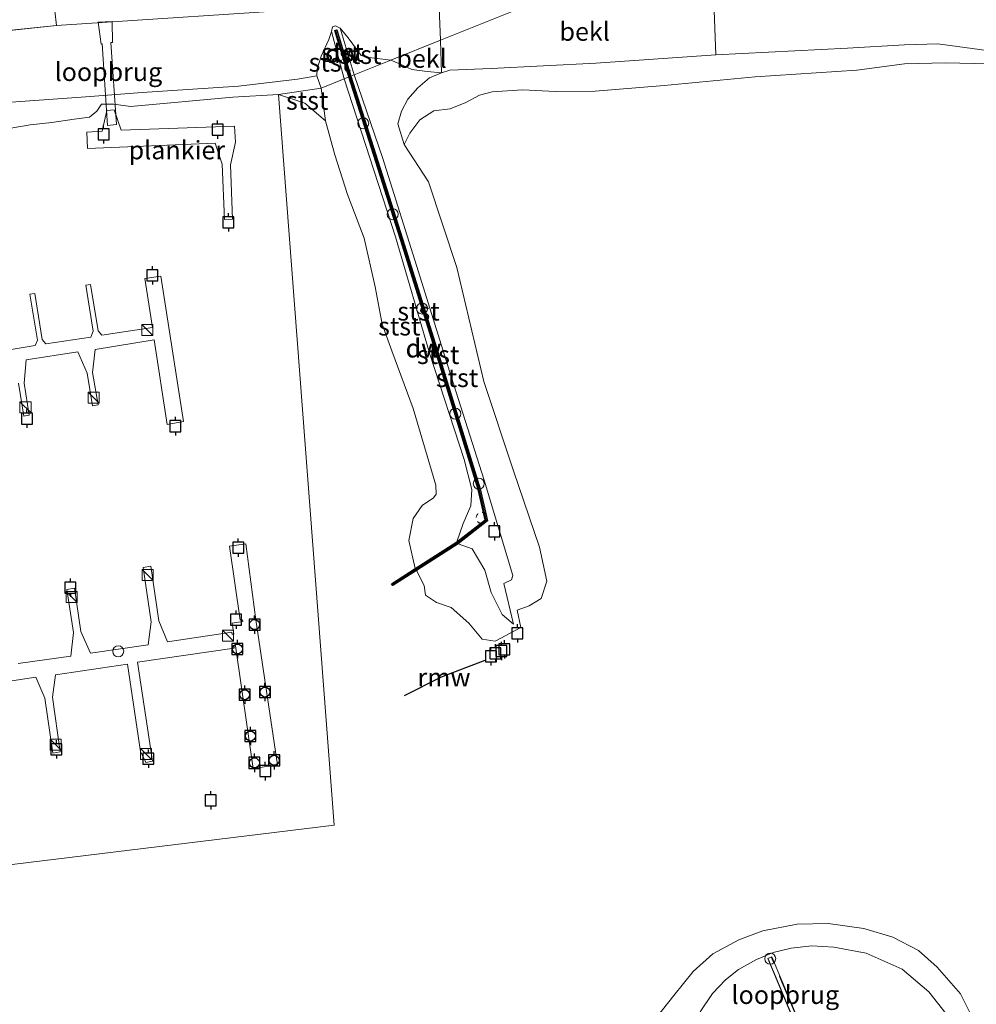
# Model space of a CAD drawing. Units: metres. Extents: x 50000 to 60008, y 393750 to 400003.
# Drawn here: x 51358 to 51488, y 399306 to 399439 of the extents above; entities that cross this region are included whole.
import ezdxf
from ezdxf.enums import TextEntityAlignment as Align

# ---------------------------------------------------------------- set-up
doc = ezdxf.new("R2010")
doc.units = ezdxf.units.M
doc.linetypes.add('IE-TERREINAFSCHEIDING', pattern=[10, 8, -2])
doc.linetypes.add('VW-6060_STREEP', pattern=[1.2, 0.6, -0.6])
doc.layers.get('0').update_dxf_attribs({"lineweight": 25})
for name, color, linetype, lineweight in [('B-ME-AL-OVERIG-GV-B7', 7, 'BV-GELEIDERAIL', 18), ('B-ME-GC-DAMWAND-GV-B6', 10, 'Continuous', 25), ('B-ME-GC-DAMWAND-L-B1', 10, 'Continuous', 25), ('B-ME-GW-KRUINLIJN-L-B1', 93, 'Continuous', 18), ('B-ME-GW-TEENLIJN-L-B1', 93, 'Continuous', 18), ('B-ME-IE-GRASLAND-GV-B6', 93, 'Continuous', 18), ('B-ME-IE-HULPGEOMETRIE-L-B1', 53, 'Continuous', 18), ('B-ME-IE-INRICHTINGSELEMENT-S-B1', 253, 'Continuous', 18), ('B-ME-IE-INRICHTINGSELEMENT-S-B2', 253, 'Continuous', 18), ('B-ME-IE-TERREINAFSCHEIDING-RASTERHEKWERK-L-B2', 8, 'IE-TERREINAFSCHEIDING', 18), ('B-ME-KW-LOOPBRUG-GV-B7', 213, 'Continuous', 18), ('B-ME-KW-LOOPBRUG-GV-B8', 213, 'Continuous', 18), ('B-ME-KW-REMMINGWERK-L-B1', 10, 'Continuous', 25), ('B-ME-OB-BEKLEDING-GV-B6', 253, 'Continuous', 18), ('B-ME-OB-WATERLIJN-L-B1', 133, 'OB-WATERLIJN', 18), ('B-ME-OG-WATER-GV-B6', 153, 'Continuous', 18), ('B-ME-VV-AFMEERCONSTRUCTIE-S-B1', 10, 'Continuous', 25), ('B-ME-VV-BOLDER-S-B2', 10, 'Continuous', 25), ('B-ME-VV-SCHEEPVAARTTEKENS-S-B1', 13, 'Continuous', 18), ('B-ME-VW-MARKERING-BEBAKENING-S-B1', 255, 'VW-6060_STREEP', 18)]:
    doc.layers.add(name, color=color, linetype=linetype, lineweight=lineweight)
doc.styles.add('NLCS-ISO', font='NLCS-ISO.TTF')
doc.linetypes.add('BV-GELEIDERAIL', pattern='A,10,-3,[108,NLCS.SHX,S=1,R=0,X=0,Y=0],-3', length=16)
doc.linetypes.add('OB-WATERLIJN', pattern='A,10,[32,NLCS.SHX,S=2,R=0,X=0,Y=0],-12', length=22)

# ---------------------------------------------------------------- blocks, each defined once
blk = doc.blocks.new('dtb')
blk.add_circle((0, 0), 0.75)
blk = doc.blocks.new('bolder')
for p, q in [((-0.75, 0), (-1.25, 0)), ((-0.75, 0.75), (-0.75, -0.75)), ((0.75, 0.75), (-0.75, 0.75)), ((0.75, -0.75), (0.75, 0.75)), ((0.75, 0), (1.25, 0)), ((-0.75, -0.75), (0.75, -0.75))]:
    blk.add_line(p, q)
blk.add_circle((0, 0), 0.673)
blk = doc.blocks.new('kast')
blk.add_line((-0.75, -0.75), (0.75, 0.75))
blk.add_lwpolyline([(-0.75, 0.75), (0.75, 0.75), (0.75, -0.75), (-0.75, -0.75)], close=True)
blk = doc.blocks.new('meerpaal')
for p, q in [((-0.75, 0), (-1.25, 0)), ((0.75, 0.75), (-0.75, 0.75)), ((-0.75, 0.75), (-0.75, -0.75)), ((0.75, -0.75), (0.75, 0.75)), ((0.75, 0), (1.25, 0)), ((-0.75, -0.75), (0.75, -0.75))]:
    blk.add_line(p, q)

msp = doc.modelspace()

# ---------------------------------------------------------------- linework, layer by layer
at = {"layer": 'B-ME-AL-OVERIG-GV-B7'}
for points in [[(51367.2511, 399424.1635, -0.7731), (51369.3239, 399424.3319, -0.6591), (51369.9587, 399427.1106, -0.6413), (51370.9834, 399427.1989, -0.6043), (51371.9394, 399424.4679, -0.7598), (51387.3236, 399425.0146, -0.7465), (51387.4685, 399422.8256, -0.7065), (51386.7913, 399419.7308, -0.6976), (51387.0773, 399412.3478, -0.7109), (51385.971, 399412.2864, -0.7109), (51385.6537, 399419.8437, -0.6665), (51384.731, 399422.6911, -0.6665), (51367.3575, 399421.9708, -0.6754), (51367.2511, 399424.1635, -0.7731)], [(51354.2152, 399394.1876, -0.8258), (51360.2238, 399395.1529, -0.8199), (51360.5287, 399395.8901, -0.8495), (51359.5203, 399402.1365, -0.8258), (51360.1797, 399402.2522, -0.8169), (51361.172, 399395.9775, -0.8792), (51361.673, 399395.3777, -0.8318), (51367.81, 399396.3206, -0.8199), (51368.1289, 399397.092, -0.8288), (51367.1007, 399403.3811, -0.8229), (51367.7522, 399403.462, -0.8258), (51368.7781, 399397.1744, -0.8347), (51369.292, 399396.5577, -0.8199), (51376.1837, 399397.6203, -0.7695), (51375.1528, 399404.2743, -0.7636), (51377.3312, 399404.599, -0.7606), (51380.4171, 399384.8285, -0.7488), (51378.1979, 399384.4376, -0.7369), (51376.4299, 399395.9136, -0.7132), (51368.3904, 399394.6414, -0.7162), (51368.0393, 399391.5138, -0.7488), (51368.785, 399387.0979, -0.7636), (51368.0139, 399386.9455, -0.7547), (51367.3064, 399391.3986, -0.7636), (51366.0111, 399394.2899, -0.734), (51359.0172, 399393.2251, -0.7488), (51358.7319, 399390.0549, -0.7547), (51359.4213, 399385.6945, -0.7725), (51358.6951, 399385.556, -0.7695), (51357.9624, 399390.0199, -0.7636)], [(51357.8948, 399351.9035, -0.7014), (51365.09, 399352.932, -0.6866), (51365.4378, 399356.1324, -0.731), (51364.5441, 399361.9803, -0.731), (51365.5762, 399362.1624, -0.6777), (51366.4421, 399356.2577, -0.6925), (51367.749, 399353.3446, -0.6984), (51375.6164, 399354.4649, -0.6955), (51375.9943, 399357.5741, -0.7547), (51374.913, 399364.9683, -0.6569), (51375.9404, 399365.1461, -0.6569), (51377.0308, 399357.7344, -0.7014), (51378.2318, 399354.883, -0.6806), (51386.9834, 399356.1804, -0.7162), (51387.0236, 399355.8753, -0.7579), (51387.2549, 399355.9038, -0.7623), (51387.0261, 399357.3873, -0.8555), (51388.4581, 399357.6118, -0.7814), (51388.4259, 399357.8771, -0.6955), (51388.1262, 399357.8328, -0.6925), (51386.6706, 399367.876, -0.6836), (51388.8976, 399368.2083, -0.6777), (51390.2498, 399357.8575, -0.7518), (51393.1874, 399338.1477, -0.814), (51389.8686, 399337.6465, -0.8258), (51387.4924, 399354.3317, -0.7992), (51387.2712, 399354.3031, -0.7903), (51387.319, 399353.9925, -0.7784), (51374.1494, 399352.1025, -0.7132), (51376.1827, 399338.6381, -0.7903), (51375.294, 399338.4685, -0.7903), (51374.5459, 399339.9668, -0.7518), (51372.7729, 399351.8379, -0.7162), (51363.0053, 399350.394, -0.7162), (51362.5845, 399347.3181, -0.7073), (51363.6465, 399339.9009, -0.6629), (51362.6377, 399339.7184, -0.6629), (51361.5514, 399347.1929, -0.7281), (51360.3026, 399350.0401, -0.6718), (51351.1284, 399348.6516, -0.694)]]:
    msp.add_polyline3d(points, dxfattribs=at)
at = {"layer": 'B-ME-GC-DAMWAND-GV-B6'}
for points in [[(51403.171, 399431.795, 1.86), (51402.897, 399431.685, 1.86), (51400.993, 399438.006, 1.86), (51401.281, 399438.093, 1.86), (51403.171, 399431.795, 1.86)], [(51412.0986, 399364.5748, -1.382), (51408.871, 399362.5179, -1.382), (51408.7069, 399362.7629, -1.382), (51411.9405, 399364.8296, -1.382), (51417.582, 399368.45, 1.763), (51421.429, 399371.448, 1.667), (51420.484, 399375.595, 1.521), (51415.28, 399392.501, 1.495), (51409.932, 399409.569, 1.671), (51402.897, 399431.685, 1.86), (51403.171, 399431.795, 1.86), (51410.214, 399409.658, 1.671), (51415.562, 399392.589, 1.495), (51420.77, 399375.671, 1.521), (51421.758, 399371.331, 1.667), (51417.753, 399368.209, 1.763), (51412.0986, 399364.5748, -1.382)]]:
    msp.add_polyline3d(points, dxfattribs=at)
at = {"layer": 'B-ME-GC-DAMWAND-L-B1'}
msp.add_line((51403.02, 399431.734, 2.17), (51401.149, 399437.924, 2.17), dxfattribs=at)
msp.add_polyline3d([(51408.8792, 399362.6967, 1.5782), (51417.7512, 399368.383, 1.5782), (51421.593, 399371.391, 2.087), (51420.636, 399375.613, 2.076), (51415.436, 399392.535, 2.04), (51410.074, 399409.595, 2.04), (51403.02, 399431.734, 2.17)], dxfattribs=at)
at = {"layer": 'B-ME-GW-KRUINLIJN-L-B1'}
for p, q in [((51400.362, 399441.144, 2.688), (51363.127, 399438.696, 2.944)), ((51363.127, 399438.696, 2.944), (51353.726, 399437.696, 2.944)), ((51403.639, 399431.983, 1.709), (51401.736, 399438.311, 1.709)), ((51400.546, 399437.862, 1.625), (51402.27, 399431.434, 1.624))]:
    msp.add_line(p, q, dxfattribs=at)
for points in [[(51417.582, 399368.45, 1.763), (51418.461, 399370.9641, 1.5389), (51419.4836, 399373.3641, 1.6722), (51419.6451, 399375.5641, 1.8322), (51418.5932, 399379.6736, 1.9722), (51413.9006, 399394.0036, 2.0656), (51409.26, 399409.9281, 2.0789), (51402.27, 399431.434, 1.624)], [(51403.639, 399431.983, 1.709), (51407.5363, 399420.573, 1.9922), (51412.3698, 399405.188, 1.9856), (51416.8377, 399390.9275, 1.6722), (51421.2895, 399376.8381, 1.6122), (51425.2227, 399363.8649, 1.2856), (51425.0213, 399363.311, 1.2789), (51423.966, 399362.8032, 1.5122), (51425.2893, 399357.2785, 1.4189), (51423.7701, 399358.5877, 1.4256), (51422.2431, 399361.5731, 1.3589), (51421.4086, 399364.5924, 1.3656), (51419.6965, 399367.5048, 1.4322), (51417.753, 399368.209, 1.763)]]:
    msp.add_polyline3d(points, dxfattribs=at)
at = {"layer": 'B-ME-GW-TEENLIJN-L-B1'}
for p, q in [((51398.567, 399431.85, -0.659), (51399.117, 399430.166, -0.683)), ((51399.117, 399430.166, -0.683), (51399.7352, 399425.728, -1.382))]:
    msp.add_line(p, q, dxfattribs=at)
for points in [[(51401.736, 399438.311, 1.709), (51401.077, 399438.617, 1.879), (51400.681, 399438.497, 1.865), (51400.546, 399437.862, 1.625)], [(51452.837, 399434.677, -0.934), (51470.723, 399435.611, -1.047), (51478.487, 399436.063, -1.053), (51483.05, 399436.195, -1.086), (51491.355, 399435.051, -1.254), (51496.697, 399434.995, -1.309), (51499.811, 399435.332, -1.278), (51500.048, 399435.367, -1.31)], [(51415.525, 399432.248, -1.041), (51416.651, 399432.617, -0.927), (51422.284, 399432.845, -1.036), (51436.521, 399433.58, -1.011), (51452.837, 399434.677, -0.934)], [(51292.235, 399411.658, -1.07), (51298.052, 399413.31, -0.977), (51315.94, 399418.525, -1.01), (51330.785, 399422.99, -0.91), (51340.545, 399425.405, -0.91), (51348.605, 399426.988, -0.929), (51356.308, 399428.191, -0.955), (51367.099, 399428.996, -0.955), (51374.775, 399429.561, -0.92), (51387.879, 399430.417, -0.875), (51395.917, 399431.403, -0.707), (51398.567, 399431.85, -0.659)], [(51410.433, 399422.493, -1.382), (51409.573, 399425.292, -1.123), (51410.083, 399427.033, -1.032), (51410.949, 399428.674, -1.023), (51412.271, 399430.207, -1.02), (51413.861, 399431.558, -1.025), (51415.525, 399432.248, -1.041)], [(51484.189, 399304.269, -1.008), (51481.813, 399307.281, -1.013), (51478.2, 399310.343, -0.987), (51473.266, 399312.519, -1), (51468.893, 399313.326, -0.973), (51465.892, 399313.518, -0.901), (51463.1, 399313.218, -0.863), (51460.624, 399312.637, -0.873), (51458.382, 399311.668, -0.891), (51455.934, 399310.309, -0.79), (51454.134, 399308.9, -0.805), (51452.392, 399307.054, -0.82), (51450.689, 399304.556, -0.814)]]:
    msp.add_polyline3d(points, dxfattribs=at)
at = {"layer": 'B-ME-IE-GRASLAND-GV-B6'}
msp.add_polyline3d([(51377.783, 399454.385, 6.277), (51379.6, 399448.469, 6.047), (51375.33, 399447.267, 5.744), (51370.959, 399445.42, 5.122), (51365.253, 399442.911, 4.277), (51361.627, 399441.054, 3.684), (51362.918, 399440.669, 3.259), (51363.127, 399438.696, 2.944), (51353.726, 399437.696, 2.944), (51353.24, 399440.887, 3.042), (51357.119, 399442.663, 3.461), (51363.59, 399445.795, 4.226), (51371.133, 399449.315, 5.505), (51373.369, 399450.876, 5.932), (51377.783, 399454.385, 6.277)], dxfattribs=at)
at = {"layer": 'B-ME-IE-HULPGEOMETRIE-L-B1'}
msp.add_polyline3d([(51618.419, 399518.306, -1.388), (51518.887, 399478.303, -1.389), (51507.403, 399473.688, -0.939), (51505.225, 399472.812, -0.847), (51481.506, 399463.348, 2.691), (51481.053, 399463.097, 2.731), (51477.593, 399461.706, 2.877), (51473.991, 399460.259, 2.89), (51462.205, 399455.521, 5.078), (51457.123, 399453.479, 5.255), (51453.214, 399451.908, 5.195), (51437.498, 399445.592, 2.819), (51431.683, 399443.255, 2.554), (51415.354, 399436.692, 0.562), (51408.608, 399433.98, -0.252), (51403.639, 399431.983, 1.709), (51403.171, 399431.795, 1.86), (51402.897, 399431.685, 1.86), (51402.27, 399431.434, 1.624), (51399.117, 399430.166, -0.683), (51393.337, 399429.2781, -1.382), (51400.8854, 399329.9158, -1.382), (51223.7679, 399308.3133, -1.382), (51209.8714, 399347.8409, -1.382)], dxfattribs=at)
at = {"layer": 'B-ME-IE-TERREINAFSCHEIDING-RASTERHEKWERK-L-B2'}
for p, q in [((51459.948, 399311.764, 2.667), (51464.158, 399301.778, 2.667)), ((51464.621, 399301.974, 2.667), (51460.409, 399311.958, 2.667))]:
    msp.add_line(p, q, dxfattribs=at)
at = {"layer": 'B-ME-KW-LOOPBRUG-GV-B7'}
msp.add_polyline3d([(51464.687, 399301.947, 2.667), (51464.132, 399301.713, 2.667), (51459.882, 399311.79, 2.667), (51460.435, 399312.023, 2.667), (51464.687, 399301.947, 2.667)], dxfattribs=at)
at = {"layer": 'B-ME-KW-LOOPBRUG-GV-B8'}
msp.add_polyline3d([(51368.7827, 399439.1373, 2.7572), (51370.7008, 399439.2451, 2.7483), (51370.7551, 399436.3905, 2.6106), (51370.5286, 399436.3626, 2.6061), (51371.27, 399425.2231, -0.4161), (51370.0596, 399425.1017, -0.4161), (51369.3471, 399436.1769, 2.5928), (51369.188, 399436.1632, 2.5898), (51368.7827, 399439.1373, 2.7572)], dxfattribs=at)
at = {"layer": 'B-ME-KW-REMMINGWERK-L-B1'}
msp.add_polyline3d([(51421.4118, 399352.3086, 1.6856), (51415.4839, 399350.0479, 1.6989), (51410.4144, 399347.5045, 1.1989)], dxfattribs=at)
at = {"layer": 'B-ME-OB-BEKLEDING-GV-B6'}
for points in [[(51491.355, 399435.051, -1.254), (51483.05, 399436.195, -1.086), (51478.487, 399436.063, -1.053), (51470.723, 399435.611, -1.047), (51452.837, 399434.677, -0.934), (51452.471, 399444.417, 2.527), (51468.86, 399445.084, 2.538), (51477.041, 399445.562, 2.553), (51483.786, 399445.606, 2.553), (51498.796, 399446.004, 2.51)], [(51415.354, 399436.692, 0.562), (51431.683, 399443.255, 2.554), (51452.16, 399444.351, 2.521), (51452.471, 399444.417, 2.527), (51452.837, 399434.677, -0.934), (51436.521, 399433.58, -1.011), (51422.284, 399432.845, -1.036), (51416.651, 399432.617, -0.927), (51415.525, 399432.248, -1.041), (51415.354, 399436.692, 0.562)], [(51353.726, 399437.696, 2.944), (51363.127, 399438.696, 2.944), (51400.362, 399441.144, 2.688), (51415.142, 399442.198, 2.547), (51415.354, 399436.692, 0.562), (51408.608, 399433.98, -0.252)], [(51400.362, 399441.144, 2.688), (51363.127, 399438.696, 2.944), (51362.918, 399440.669, 3.259), (51367.999, 399440.858, 3.179), (51381.543, 399441.987, 3.138), (51399.565, 399443.237, 2.976), (51400.362, 399441.144, 2.688)], [(51415.354, 399436.692, 0.562), (51415.142, 399442.198, 2.547), (51422.484, 399442.789, 2.589), (51424.157, 399442.852, 2.566), (51431.683, 399443.255, 2.554), (51415.354, 399436.692, 0.562)], [(51408.608, 399433.98, -0.252), (51405.686, 399434.342, 0.13), (51404.578, 399434.584, 0.296), (51402.801, 399437.003, 1.13), (51401.736, 399438.311, 1.709), (51401.077, 399438.617, 1.879), (51400.681, 399438.497, 1.865), (51400.546, 399437.862, 1.625), (51400.157, 399436.769, 1.24), (51399.13, 399434.502, 0.37), (51398.574, 399432.798, -0.233), (51398.567, 399431.85, -0.659), (51395.917, 399431.403, -0.707), (51387.879, 399430.417, -0.875), (51374.775, 399429.561, -0.92), (51367.099, 399428.996, -0.955), (51356.308, 399428.191, -0.955)], [(51402.27, 399431.434, 1.624), (51400.546, 399437.862, 1.625), (51400.681, 399438.497, 1.865), (51401.077, 399438.617, 1.879), (51401.736, 399438.311, 1.709), (51403.639, 399431.983, 1.709), (51403.171, 399431.795, 1.86), (51401.281, 399438.093, 1.86), (51400.993, 399438.006, 1.86), (51402.897, 399431.685, 1.86), (51402.27, 399431.434, 1.624)], [(51403.639, 399431.983, 1.709), (51401.736, 399438.311, 1.709), (51402.801, 399437.003, 1.13), (51404.578, 399434.584, 0.296), (51405.686, 399434.342, 0.13), (51408.608, 399433.98, -0.252), (51403.639, 399431.983, 1.709)], [(51399.117, 399430.166, -0.683), (51398.567, 399431.85, -0.659), (51398.574, 399432.798, -0.233), (51399.13, 399434.502, 0.37), (51400.157, 399436.769, 1.24), (51400.546, 399437.862, 1.625), (51402.27, 399431.434, 1.624), (51399.117, 399430.166, -0.683)], [(51408.608, 399433.98, -0.252), (51415.354, 399436.692, 0.562), (51415.525, 399432.248, -1.041), (51413.553, 399432.419, -0.845), (51411.457, 399432.705, -0.738), (51409.686, 399433.511, -0.352), (51408.608, 399433.98, -0.252)], [(51489.959, 399433.447, -1.382), (51484.067, 399433.584, -1.382), (51478.495, 399433.452, -1.382), (51472.02, 399432.618, -1.382), (51458.173, 399431.706, -1.382), (51445.787, 399430.537, -1.382), (51436.432, 399429.762, -1.382), (51431.033, 399429.715, -1.382), (51426.536, 399429.947, -1.382), (51422.403, 399429.673, -1.382), (51420.681, 399429.193, -1.382), (51418.84, 399428.21, -1.382), (51416.673, 399427.345, -1.382), (51414.455, 399427.068, -1.382), (51412.554, 399425.843, -1.382), (51411.199, 399424.054, -1.382), (51410.433, 399422.493, -1.382), (51409.573, 399425.292, -1.123), (51410.083, 399427.033, -1.032), (51410.949, 399428.674, -1.023), (51412.271, 399430.207, -1.02), (51413.861, 399431.558, -1.025), (51415.525, 399432.248, -1.041), (51416.651, 399432.617, -0.927), (51422.284, 399432.845, -1.036), (51436.521, 399433.58, -1.011), (51452.837, 399434.677, -0.934), (51470.723, 399435.611, -1.047), (51478.487, 399436.063, -1.053), (51483.05, 399436.195, -1.086), (51491.355, 399435.051, -1.254)], [(51410.433, 399422.493, -1.382), (51413.724, 399417.4325, -1.382), (51417.6143, 399405.7629, -1.382), (51421.2461, 399390.2908, -1.382), (51425.3175, 399378.1398, -1.382), (51428.8534, 399367.7223, -1.382), (51429.851, 399363.1316, -1.382), (51429.06, 399360.7435, -1.382), (51427.4248, 399359.7415, -1.382), (51425.8115, 399359.1665, -1.382), (51426.3101, 399356.8165, -1.382), (51422.8188, 399354.9766, -1.382), (51421.0192, 399355.2425, -1.382), (51419.222, 399357.3827, -1.382), (51416.8321, 399359.5543, -1.382), (51414.8443, 399360.2369, -1.382), (51413.3335, 399361.2171, -1.382), (51413.1446, 399362.5138, -1.382), (51412.0986, 399364.5748, -1.382), (51417.753, 399368.209, 1.763), (51419.6965, 399367.5048, 1.4322), (51421.4086, 399364.5924, 1.3656), (51422.2431, 399361.5731, 1.3589), (51423.7701, 399358.5877, 1.4256), (51425.2893, 399357.2785, 1.4189), (51423.966, 399362.8032, 1.5122), (51425.0213, 399363.311, 1.2789), (51425.2227, 399363.8649, 1.2856), (51421.2895, 399376.8381, 1.6122), (51416.8377, 399390.9275, 1.6722), (51412.3698, 399405.188, 1.9856), (51407.5363, 399420.573, 1.9922), (51403.639, 399431.983, 1.709), (51408.608, 399433.98, -0.252), (51409.686, 399433.511, -0.352), (51411.457, 399432.705, -0.738), (51413.553, 399432.419, -0.845), (51415.525, 399432.248, -1.041), (51413.861, 399431.558, -1.025), (51412.271, 399430.207, -1.02), (51410.949, 399428.674, -1.023), (51410.083, 399427.033, -1.032), (51409.573, 399425.292, -1.123), (51410.433, 399422.493, -1.382)], [(51356.308, 399428.191, -0.955), (51367.099, 399428.996, -0.955), (51374.775, 399429.561, -0.92), (51387.879, 399430.417, -0.875), (51395.917, 399431.403, -0.707), (51398.567, 399431.85, -0.659), (51399.117, 399430.166, -0.683), (51393.337, 399429.2781, -1.382), (51387.1056, 399428.924, -1.382), (51373.192, 399427.683, -1.38), (51370.924, 399427.98, -1.38), (51369.229, 399427.968, -1.38), (51368.622, 399427.031, -1.38), (51367.62, 399426.218, -1.38), (51365.537, 399425.944, -1.38), (51362.508, 399425.514, -1.38), (51359.55, 399425.174, -1.38), (51352.664, 399424.003, -1.38)], [(51411.9405, 399364.8296, -1.382), (51411.0814, 399368.6402, -1.382), (51411.6387, 399371.6454, -1.382), (51412.8985, 399373.4273, -1.382), (51414.4167, 399374.4475, -1.382), (51414.7806, 399374.9623, -1.382), (51414.751, 399376.167, -1.382), (51411.667, 399386.5892, -1.382), (51408.7469, 399394.4448, -1.382), (51407.4478, 399398.087, -1.382), (51406.504, 399403.141, -1.382), (51404.9774, 399409.779, -1.382), (51402.7335, 399415.6988, -1.382), (51400.9947, 399421.0977, -1.382), (51399.7352, 399425.728, -1.382), (51399.117, 399430.166, -0.683), (51402.27, 399431.434, 1.624), (51409.26, 399409.9281, 2.0789), (51413.9006, 399394.0036, 2.0656), (51418.5932, 399379.6736, 1.9722), (51419.6451, 399375.5641, 1.8322), (51419.4836, 399373.3641, 1.6722), (51418.461, 399370.9641, 1.5389), (51417.582, 399368.45, 1.763), (51411.9405, 399364.8296, -1.382)], [(51417.582, 399368.45, 1.763), (51418.461, 399370.9641, 1.5389), (51419.4836, 399373.3641, 1.6722), (51419.6451, 399375.5641, 1.8322), (51418.5932, 399379.6736, 1.9722), (51413.9006, 399394.0036, 2.0656), (51409.26, 399409.9281, 2.0789), (51402.27, 399431.434, 1.624), (51402.897, 399431.685, 1.86), (51409.932, 399409.569, 1.671), (51415.28, 399392.501, 1.495), (51420.484, 399375.595, 1.521), (51421.429, 399371.448, 1.667), (51417.582, 399368.45, 1.763)], [(51417.753, 399368.209, 1.763), (51421.758, 399371.331, 1.667), (51420.77, 399375.671, 1.521), (51415.562, 399392.589, 1.495), (51410.214, 399409.658, 1.671), (51403.171, 399431.795, 1.86), (51403.639, 399431.983, 1.709), (51407.5363, 399420.573, 1.9922), (51412.3698, 399405.188, 1.9856), (51416.8377, 399390.9275, 1.6722), (51421.2895, 399376.8381, 1.6122), (51425.2227, 399363.8649, 1.2856), (51425.0213, 399363.311, 1.2789), (51423.966, 399362.8032, 1.5122), (51425.2893, 399357.2785, 1.4189), (51423.7701, 399358.5877, 1.4256), (51422.2431, 399361.5731, 1.3589), (51421.4086, 399364.5924, 1.3656), (51419.6965, 399367.5048, 1.4322), (51417.753, 399368.209, 1.763)], [(51393.337, 399429.2781, -1.382), (51399.117, 399430.166, -0.683), (51399.7352, 399425.728, -1.382), (51396.9127, 399428.1399, -1.382), (51393.337, 399429.2781, -1.382)], [(51443.173, 399301.761, -1.382), (51447.117, 399306.756, -1.382), (51449.743, 399310.031, -1.382), (51452.427, 399312.43, -1.382), (51455.951, 399314.333, -1.382), (51459.214, 399315.578, -1.382), (51463.893, 399316.481, -1.382), (51468.127, 399316.575, -1.382), (51472.944, 399315.882, -1.382), (51476.893, 399314.694, -1.382)], [(51450.689, 399304.556, -0.814), (51452.392, 399307.054, -0.82), (51454.134, 399308.9, -0.805), (51455.934, 399310.309, -0.79), (51458.382, 399311.668, -0.891), (51460.624, 399312.637, -0.873), (51463.1, 399313.218, -0.863), (51465.892, 399313.518, -0.901), (51468.893, 399313.326, -0.973), (51473.266, 399312.519, -1), (51478.2, 399310.343, -0.987), (51481.813, 399307.281, -1.013), (51484.189, 399304.269, -1.008)], [(51484.189, 399304.269, -1.008), (51481.813, 399307.281, -1.013), (51478.2, 399310.343, -0.987), (51473.266, 399312.519, -1), (51468.893, 399313.326, -0.973), (51465.892, 399313.518, -0.901), (51463.1, 399313.218, -0.863), (51460.624, 399312.637, -0.873), (51458.382, 399311.668, -0.891), (51455.934, 399310.309, -0.79), (51454.134, 399308.9, -0.805), (51452.392, 399307.054, -0.82), (51450.689, 399304.556, -0.814)], [(51476.893, 399314.694, -1.382), (51480.409, 399312.872, -1.382), (51482.927, 399310.623, -1.382), (51486.124, 399307.007, -1.382), (51487.667, 399303.933, -1.382)]]:
    msp.add_polyline3d(points, dxfattribs=at)
at = {"layer": 'B-ME-OB-WATERLIJN-L-B1'}
for points in [[(51507.485, 399435.499, -1.382), (51504.622, 399434.567, -1.382), (51502.294, 399434.115, -1.382), (51498.997, 399434.001, -1.382), (51494.969, 399433.505, -1.382), (51489.959, 399433.447, -1.382), (51484.067, 399433.584, -1.382), (51478.495, 399433.452, -1.382), (51472.02, 399432.618, -1.382), (51458.173, 399431.706, -1.382), (51445.787, 399430.537, -1.382), (51436.432, 399429.762, -1.382), (51431.033, 399429.715, -1.382), (51426.536, 399429.947, -1.382), (51422.403, 399429.673, -1.382), (51420.681, 399429.193, -1.382), (51418.84, 399428.21, -1.382), (51416.673, 399427.345, -1.382), (51414.455, 399427.068, -1.382), (51412.554, 399425.843, -1.382), (51411.199, 399424.054, -1.382), (51410.433, 399422.493, -1.382)], [(51410.433, 399422.493, -1.382), (51413.724, 399417.4325, -1.382), (51417.6143, 399405.7629, -1.382), (51421.2461, 399390.2908, -1.382), (51425.3175, 399378.1398, -1.382), (51428.8534, 399367.7223, -1.382), (51429.851, 399363.1316, -1.382), (51429.06, 399360.7435, -1.382), (51427.4248, 399359.7415, -1.382), (51425.8115, 399359.1665, -1.382), (51426.3101, 399356.8165, -1.382), (51422.8188, 399354.9766, -1.382), (51421.0192, 399355.2425, -1.382), (51419.222, 399357.3827, -1.382), (51416.8321, 399359.5543, -1.382), (51414.8443, 399360.2369, -1.382), (51413.3335, 399361.2171, -1.382), (51413.1446, 399362.5138, -1.382), (51412.0986, 399364.5748, -1.382), (51408.871, 399362.5179, -1.382), (51408.7069, 399362.7629, -1.382), (51411.9405, 399364.8296, -1.382), (51411.0814, 399368.6402, -1.382), (51411.6387, 399371.6454, -1.382), (51412.8985, 399373.4273, -1.382), (51414.4167, 399374.4475, -1.382), (51414.7806, 399374.9623, -1.382), (51414.751, 399376.167, -1.382), (51411.667, 399386.5892, -1.382), (51408.7469, 399394.4448, -1.382), (51407.4478, 399398.087, -1.382), (51406.504, 399403.141, -1.382), (51404.9774, 399409.779, -1.382), (51402.7335, 399415.6988, -1.382), (51400.9947, 399421.0977, -1.382), (51399.7352, 399425.728, -1.382), (51396.9127, 399428.1399, -1.382), (51393.337, 399429.2781, -1.382), (51387.1056, 399428.924, -1.382), (51373.192, 399427.683, -1.38)], [(51352.664, 399424.003, -1.38), (51359.55, 399425.174, -1.38), (51362.508, 399425.514, -1.38), (51365.537, 399425.944, -1.38), (51367.62, 399426.218, -1.38), (51368.622, 399427.031, -1.38), (51369.229, 399427.968, -1.38), (51370.924, 399427.98, -1.38), (51373.192, 399427.683, -1.38)], [(51443.173, 399301.761, -1.382), (51447.117, 399306.756, -1.382), (51449.743, 399310.031, -1.382), (51452.427, 399312.43, -1.382), (51455.951, 399314.333, -1.382), (51459.214, 399315.578, -1.382), (51463.893, 399316.481, -1.382), (51468.127, 399316.575, -1.382), (51472.944, 399315.882, -1.382), (51476.893, 399314.694, -1.382), (51480.409, 399312.872, -1.382), (51482.927, 399310.623, -1.382), (51486.124, 399307.007, -1.382), (51487.667, 399303.933, -1.382)]]:
    msp.add_polyline3d(points, dxfattribs=at)
at = {"layer": 'B-ME-OG-WATER-GV-B6'}
for points in [[(51223.7679, 399308.3133, -1.382), (51400.8854, 399329.9158, -1.382), (51393.337, 399429.2781, -1.382), (51396.9127, 399428.1399, -1.382), (51399.7352, 399425.728, -1.382), (51400.9947, 399421.0977, -1.382), (51402.7335, 399415.6988, -1.382), (51404.9774, 399409.779, -1.382), (51406.504, 399403.141, -1.382), (51407.4478, 399398.087, -1.382), (51408.7469, 399394.4448, -1.382), (51411.667, 399386.5892, -1.382), (51414.751, 399376.167, -1.382), (51414.7806, 399374.9623, -1.382), (51414.4167, 399374.4475, -1.382), (51412.8985, 399373.4273, -1.382), (51411.6387, 399371.6454, -1.382), (51411.0814, 399368.6402, -1.382), (51411.9405, 399364.8296, -1.382), (51408.7069, 399362.7629, -1.382), (51408.871, 399362.5179, -1.382), (51412.0986, 399364.5748, -1.382), (51413.1446, 399362.5138, -1.382), (51413.3335, 399361.2171, -1.382), (51414.8443, 399360.2369, -1.382), (51416.8321, 399359.5543, -1.382), (51419.222, 399357.3827, -1.382), (51421.0192, 399355.2425, -1.382), (51422.8188, 399354.9766, -1.382), (51426.3101, 399356.8165, -1.382), (51425.8115, 399359.1665, -1.382), (51427.4248, 399359.7415, -1.382), (51429.06, 399360.7435, -1.382), (51429.851, 399363.1316, -1.382), (51428.8534, 399367.7223, -1.382), (51425.3175, 399378.1398, -1.382), (51421.2461, 399390.2908, -1.382), (51417.6143, 399405.7629, -1.382), (51413.724, 399417.4325, -1.382), (51410.433, 399422.493, -1.382), (51411.199, 399424.054, -1.382), (51412.554, 399425.843, -1.382), (51414.455, 399427.068, -1.382), (51416.673, 399427.345, -1.382), (51418.84, 399428.21, -1.382), (51420.681, 399429.193, -1.382), (51422.403, 399429.673, -1.382), (51426.536, 399429.947, -1.382), (51431.033, 399429.715, -1.382), (51436.432, 399429.762, -1.382), (51445.787, 399430.537, -1.382), (51458.173, 399431.706, -1.382), (51472.02, 399432.618, -1.382), (51478.495, 399433.452, -1.382), (51484.067, 399433.584, -1.382), (51489.959, 399433.447, -1.382)], [(51352.664, 399424.003, -1.38), (51359.55, 399425.174, -1.38), (51362.508, 399425.514, -1.38), (51365.537, 399425.944, -1.38), (51367.62, 399426.218, -1.38), (51368.622, 399427.031, -1.38), (51369.229, 399427.968, -1.38), (51370.924, 399427.98, -1.38), (51373.192, 399427.683, -1.38), (51387.1056, 399428.924, -1.382), (51393.337, 399429.2781, -1.382), (51400.8854, 399329.9158, -1.382), (51223.7679, 399308.3133, -1.382)], [(51487.667, 399303.933, -1.382), (51486.124, 399307.007, -1.382), (51482.927, 399310.623, -1.382), (51480.409, 399312.872, -1.382), (51476.893, 399314.694, -1.382), (51472.944, 399315.882, -1.382), (51468.127, 399316.575, -1.382), (51463.893, 399316.481, -1.382), (51459.214, 399315.578, -1.382), (51455.951, 399314.333, -1.382), (51452.427, 399312.43, -1.382), (51449.743, 399310.031, -1.382), (51447.117, 399306.756, -1.382), (51443.173, 399301.761, -1.382)]]:
    msp.add_polyline3d(points, dxfattribs=at)

# ---------------------------------------------------------------- block references
at = {"layer": 'B-ME-IE-INRICHTINGSELEMENT-S-B1', "rotation": 90}
for p in [(51404.854, 399425.3868, 2.2422), (51408.8581, 399413.02, 2.2422), (51412.8625, 399400.1985, 2.2289), (51417.384, 399385.884, 4.273), (51420.5826, 399376.3683, 1.8956)]:
    msp.add_blockref('dtb', p, dxfattribs=at)
at = {"layer": 'B-ME-IE-INRICHTINGSELEMENT-S-B2', "rotation": 90}
for name, p in [('kast', (51375.4699, 399397.2736, 0.0675)), ('kast', (51368.172, 399388.0589, -0.5476)), ('kast', (51358.9101, 399386.7719, -0.5543)), ('kast', (51375.5138, 399363.9699, -0.4332)), ('kast', (51365.2011, 399360.9436, -0.4288)), ('kast', (51386.4815, 399355.7153, -0.4332)), ('dtb', (51371.5243, 399353.5769, -0.6521)), ('kast', (51363.0248, 399340.8914, -0.4865)), ('kast', (51375.3112, 399339.6235, -0.6643))]:
    msp.add_blockref(name, p, dxfattribs=at)
at = {"layer": 'B-ME-VV-AFMEERCONSTRUCTIE-S-B1', "rotation": 90}
for p in [(51369.5328, 399423.8708, -0.6917), (51385.0372, 399424.5265, -0.6917), (51386.5062, 399411.912, -0.7117), (51376.1815, 399404.7079, -0.7201), (51359.1051, 399385.2199, -0.8934), (51379.3055, 399384.1966, -0.7134), (51422.7, 399369.875, 4.314), (51387.8607, 399367.6665, -0.6868), (51365.0187, 399362.2486, -0.6887), (51387.5583, 399357.8829, -0.7001), (51425.8403, 399356.0217, 5.6322), (51424.0574, 399353.8366, 2.071), (51422.2378, 399352.8879, 1.8589), (51422.8418, 399353.2945, 1.9322), (51423.6509, 399353.6182, 1.8322), (51363.1111, 399340.2401, -0.6221), (51375.638, 399338.9582, -0.6954), (51391.5313, 399337.2799, -0.7734), (51384.1166, 399333.3085, 5.9882)]:
    msp.add_blockref('meerpaal', p, dxfattribs=at)
at = {"layer": 'B-ME-VV-BOLDER-S-B2', "rotation": 90}
for p in [(51390.0716, 399357.2192, -0.6393), (51387.7492, 399353.8958, -0.666), (51388.7334, 399347.6709, -0.6704), (51391.4905, 399348.0338, -0.6615), (51389.5152, 399342.0512, -0.6793), (51390.0618, 399338.4098, -0.6971), (51392.7411, 399338.7586, -0.6971)]:
    msp.add_blockref('bolder', p, dxfattribs=at)
at = {"layer": 'B-ME-VV-SCHEEPVAARTTEKENS-S-B1', "rotation": 90}
msp.add_blockref('dtb', (51460.225, 399311.789, 2.667), dxfattribs=at)
at = {"layer": 'B-ME-VW-MARKERING-BEBAKENING-S-B1', "rotation": 90}
msp.add_blockref('dtb', (51420.9637, 399371.7242, 1.8222), dxfattribs=at)

# ---------------------------------------------------------------- texts
at = {"layer": 'B-ME-AL-OVERIG-GV-B7', "ltscale": 0.2, "style": 'NLCS-ISO'}
msp.add_text('plankier', height=2.5, dxfattribs=at).set_placement((51379.5027, 399421.7369), align=Align.MIDDLE_CENTER)
at = {"layer": 'B-ME-GC-DAMWAND-GV-B6', "ltscale": 0.2, "style": 'NLCS-ISO'}
for p in [(51402.0848, 399434.8959), (51413.0425, 399394.7793)]:
    msp.add_text('dw', height=2.5, dxfattribs=at).set_placement(p, align=Align.MIDDLE_CENTER)
at = {"layer": 'B-ME-GC-DAMWAND-L-B1', "ltscale": 0.2, "style": 'NLCS-ISO'}
for p in [(51402.0845, 399434.829), (51413.0743, 399394.8132)]:
    msp.add_text('dw', height=2.5, dxfattribs=at).set_placement(p, align=Align.MIDDLE_CENTER)
at = {"layer": 'B-ME-KW-LOOPBRUG-GV-B7', "ltscale": 0.2, "style": 'NLCS-ISO'}
msp.add_text('loopbrug', height=2.5, dxfattribs=at).set_placement((51462.2842, 399306.8678), align=Align.MIDDLE_CENTER)
at = {"layer": 'B-ME-KW-LOOPBRUG-GV-B8', "ltscale": 0.2, "style": 'NLCS-ISO'}
msp.add_text('loopbrug', height=2.5, dxfattribs=at).set_placement((51370.1935, 399432.3841), align=Align.MIDDLE_CENTER)
at = {"layer": 'B-ME-KW-REMMINGWERK-L-B1', "ltscale": 0.2, "style": 'NLCS-ISO'}
msp.add_text('rmw', height=2.5, dxfattribs=at).set_placement((51415.8524, 399350.0445), align=Align.MIDDLE_CENTER)
at = {"layer": 'B-ME-OB-BEKLEDING-GV-B6', "ltscale": 0.2, "style": 'NLCS-ISO'}
for s, p in [('bekl', (51434.9885, 399437.8587)), ('stst', (51402.026, 399435.0107)), ('stst', (51404.4533, 399434.708)), ('bekl', (51412.7985, 399434.1811)), ('stst', (51400.3175, 399433.6617)), ('stst', (51397.2377, 399428.4797)), ('stst', (51412.3774, 399399.81)), ('stst', (51409.765, 399397.78)), ('stst', (51415.0508, 399393.9019)), ('stst', (51417.6282, 399390.7679))]:
    msp.add_text(s, height=2.5, dxfattribs=at).set_placement(p, align=Align.MIDDLE_CENTER)

doc.saveas('drawing.dxf')
